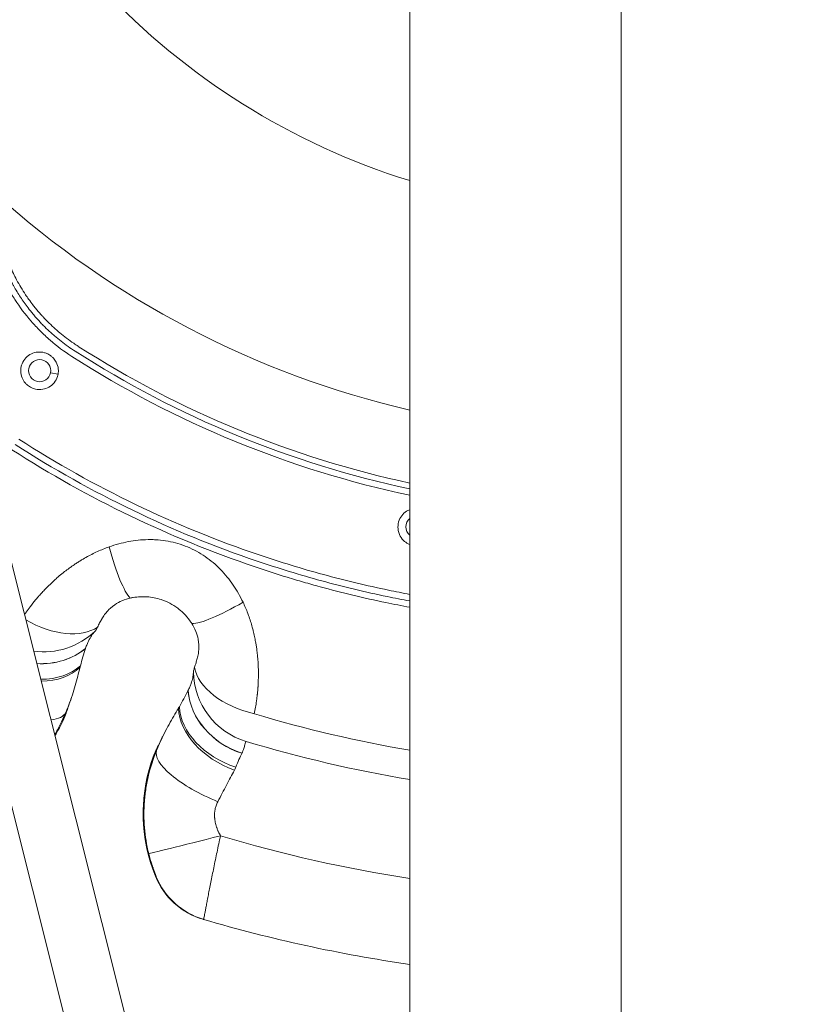
# Model space of a CAD drawing. Units: millimetres. Extents: x -5 to 8594, y 15 to 4146.
# Drawn here: x 4305 to 4521, y 1505 to 1772 of the extents above; entities that cross this region are included whole.
import ezdxf

# ---------------------------------------------------------------- set-up
doc = ezdxf.new("R2010")
doc.units = ezdxf.units.MM
doc.styles.get("Standard").update_dxf_attribs({"font": 'arial.ttf'})
doc.dimstyles.get("Standard").update_dxf_attribs({"dimtxt": 0.18, "dimasz": 0.18, "dimexe": 0.18, "dimexo": 0.0625, "dimgap": 0.09, "dimtad": 0, "dimtih": 1, "dimtoh": 1, "dimdec": 4, "dimzin": 0, "dimdsep": 46, "dimtxsty": 'Standard', "dimcen": 0.09, "dimadec": 0, "dimazin": 0, "dimtfac": 1, "dimtdec": 4, "dimtofl": 0, "dimtmove": 0, "dimatfit": 3, "dimfxl": 1, "dimtolj": 1, "dimtzin": 0, "dimarcsym": 0})

# ---------------------------------------------------------------- blocks, each defined once
blk = doc.blocks.new('*D7')
at = {"color": 0, "lineweight": -2, "transparency": 16777216}
for p, q in [((282.09, 3808.16), (221.91, 3808.16)), ((222.09, 135.29), (222.09, 3688.16)), ((282.09, 15.29), (221.91, 15.29))]:
    blk.add_line(p, q, dxfattribs=at)
at = {"color": 0, "transparency": 16777216}
for points in [[(202.09, 3688.16), (242.09, 3688.16), (222.09, 3808.16)], [(202.09, 135.29), (242.09, 135.29), (222.09, 15.29)]]:
    blk.add_solid(points, dxfattribs=at)
at = {"layer": 'Defpoints', "color": 0, "transparency": 16777216}
for p in [(222.09, 3808.16), (4463.37, 3808.16), (4520.55, 15.29)]:
    blk.add_point(p, dxfattribs=at)
at = {"color": 0, "lineweight": 15, "transparency": 16777216, "insert": (100.34, 1911.72), "char_height": 160, "attachment_point": 5, "rotation": 90}
blk.add_mtext('\\A1;380', dxfattribs=at)
blk = doc.blocks.new('TOP')
at = {"color": 0, "linetype": 'Continuous', "lineweight": 0}
for p, q in [((8266.22, 2299.58), (8266.22, -592.92)), ((8323.37, -176.83), (8323.37, 1883.49)), ((8145.89, 616.32), (8266.22, 137.14)), ((8169.08, 617.44), (8171.12, 617.03)), ((8130.38, 612.39), (8266.22, 71.45)), ((8178.56, 542.91), (8178.55, 542.89)), ((8206.25, 531.42), (8206.26, 531.43)), ((8173.15, 525.5), (8173.28, 525.44)), ((8197.77, 515.3), (8197.65, 515.35)), ((8220.82, 514.52), (8220.82, 514.51))]:
    blk.add_line(p, q, dxfattribs=at)
blk.add_circle((8166.14, 618.02), 3, dxfattribs=at)
for centre, radius, start, end in [((8323.37, 853.33), 192.61, 135.0275, 252.7395), ((8323.37, 853.33), 252.54, 227.9326, 256.9207), ((8323.37, 853.33), 273.37, 237.3125, 257.9328), ((8323.37, 853.33), 271.8, 237.3125, 257.862), ((8323.37, 853.33), 275.03, 237.3125, 258.0069), ((8268.16, 575.77), 3, 130.2767, 229.7233), ((8323.37, 853.33), 342.77, 253.184, 260.4023), ((8131.88, 542.59), 44.89, 328.7474, 334.9903), ((8131.88, 542.59), 44.92, 328.6994, 332.8771), ((8323.37, 853.33), 350.58, 253.184, 260.618), ((8239.05, 498.2), 44.92, 162.1229, 202.0979), ((8239.05, 498.2), 44.89, 160.0097, 202.1621), ((8323.37, 853.33), 377.02, 253.3041, 261.2812), ((8323.37, 853.33), 400, 253.609, 261.7858)]:
    blk.add_arc(centre, radius, start, end, dxfattribs=at)
at = {"color": 0, "linetype": 'Continuous', "lineweight": 0, "extrusion": (0, 0, -1)}
for centre, major_axis, ratio, start_param, end_param in [((8187.48, 575.5), (4.3, -19.53), 0.183044, 0.274587, 1.344543), ((8167.22, 561.93), (16.44, -11.39), 0.60612, 0.216895, 1.448567), ((8167.22, 561.93), (-19.48, 4.51), 0.998957, -2.568876, -1.662347), ((8144.76, 458.46), (38.65, 90.66), 0.069333, -0.25184, -0.244228), ((8161.56, 550.12), (18.01, -8.7), 0.717244, 0.277729, 0.979066), ((8160.89, 548.6), (18.6, -7.35), 0.679666, 0.314848, 1.009413), ((8166.61, 511.73), (-17.96, -43.36), 0.017452, -1.954041, -1.901087), ((8268.67, 752.84), (-97.47, -235.3), 0.017452, 0.252812, 0.287099), ((8154.68, 533.15), (18.52, -7.54), 0.324248, 0.01845, 0.551275), ((8222.78, 522.97), (-18.35, 7.95), 0.679666, -1.64799, -0.314872), ((8223.38, 524.51), (-18.89, 6.58), 0.717244, -1.599574, -0.277753), ((8236.49, 609.99), (-42.78, -101.42), 0.024277, -0.431883, -0.378169), ((8192.67, 500.95), (17.95, 43.33), 0.017452, -1.240528, -1.187532), ((8327.01, 404.18), (-129.59, 77.12), 0, -0.015733, 0.028936), ((8374.2, 421.36), (-163.89, 48.28), 0, -0.023495, 0.012774)]:
    blk.add_ellipse(centre, major_axis=major_axis, ratio=ratio, start_param=start_param, end_param=end_param, dxfattribs=at)
at = {"color": 0, "linetype": 'Continuous', "lineweight": 0}
for centre, major_axis, ratio, start_param, end_param in [((8223, 560.79), (-16.85, -10.77), 0.183044, 0.274587, 1.344543), ((8164.52, 556.59), (18.34, -7.98), 0.869658, -1.166062, -0.410649), ((8164.51, 556.57), (18.33, -7.99), 0.869241, -1.165277, -0.410113), ((8210.06, 538.66), (-3.47, -13.09), 0.121437, -1.655736, -1.652035), ((8170.45, 447.82), (36.78, 91.44), 0.069333, -0.251841, -0.244228), ((8227.73, 536.87), (16.97, -10.59), 0.998957, -2.568876, -1.30667), ((8227.73, 536.87), (-19.68, 3.58), 0.60612, 0.216895, 1.501693), ((8225.86, 531.16), (18.61, -7.31), 0.869241, -2.73147, -1.500758), ((8225.87, 531.18), (18.61, -7.32), 0.869658, -2.730934, -1.500353), ((8154.43, 532.07), (18.69, -7.11), 0.972675, -0.075242, 0), ((8154.8, 533.1), (18.95, -6.39), 0.968067, -0.069674, 0), ((8216.12, 507.7), (-17.92, 8.88), 0.968067, 0, 0.069674), ((8215.66, 506.71), (-18.24, 8.19), 0.972675, 0, 0.075242), ((8216.25, 507.65), (-18.43, 7.76), 0.324248, 0.01845, 1.602723), ((8215.06, 492.22), (-19.41, -4.84), 0.000641, 0.017453, 1.570416), ((8215.97, 488.82), (-5.65, -19.18), 0.999926, -0.898284, 0), ((8216, 488.81), (-5.65, -19.19), 0.999751, -0.897663, 0), ((8216.14, 488.77), (-5.64, -19.19), 0.99975, -0.89444, 0)]:
    blk.add_ellipse(centre, major_axis=major_axis, ratio=ratio, start_param=start_param, end_param=end_param, dxfattribs=at)
for points, knots in [([(8174.83, 621.85), (8172.77, 623.18), (8170.81, 624.64), (8168.04, 627.05), (8167.15, 627.88), (8165.43, 629.6), (8164.6, 630.49), (8162.23, 633.23), (8160.78, 635.16), (8159.14, 637.71), (8158.82, 638.23), (8158.2, 639.28), (8157.9, 639.81), (8157.02, 641.41), (8156.48, 642.49), (8154.97, 645.78), (8154.13, 648.02), (8153.1, 651.46), (8152.8, 652.62), (8152.4, 654.37), (8152.28, 654.96), (8152.06, 656.14), (8151.96, 656.73), (8151.51, 659.67), (8151.31, 662), (8151.23, 666.63), (8151.34, 668.93), (8151.6, 671.2)], [0, 0, 0, 0, 0.00733139, 0.00733139, 0.01099708, 0.01099708, 0.01466278, 0.01466278, 0.02199417, 0.02199417, 0.02382702, 0.02382702, 0.02565986, 0.02565986, 0.02932556, 0.02932556, 0.03665695, 0.03665695, 0.04032264, 0.04032264, 0.04215549, 0.04215549, 0.04398834, 0.04398834, 0.05131973, 0.05131973, 0.05865112, 0.05865112, 0.05865112, 0.05865112]), ([(8154.16, 665.85), (8154.16, 665.32), (8154.16, 664.78), (8154.18, 663.79), (8154.2, 663.34), (8154.26, 662.22), (8154.31, 661.56), (8154.4, 660.57), (8154.43, 660.24), (8154.55, 659.2), (8154.65, 658.48), (8154.88, 657.04), (8155.02, 656.31), (8155.28, 655.06), (8155.4, 654.53), (8155.52, 654.01), (8155.71, 653.22), (8155.93, 652.43), (8156.22, 651.46), (8156.28, 651.27), (8156.34, 651.08), (8156.49, 650.59), (8156.65, 650.11), (8156.95, 649.24), (8157.09, 648.85), (8157.27, 648.37), (8157.31, 648.27), (8157.35, 648.17), (8157.6, 647.52), (8157.86, 646.87), (8158.42, 645.57), (8158.72, 644.93), (8159.31, 643.71), (8159.61, 643.14), (8159.91, 642.58), (8160.28, 641.89), (8160.66, 641.21), (8161.47, 639.87), (8161.9, 639.2), (8162.6, 638.14), (8162.88, 637.74), (8163.54, 636.82), (8163.92, 636.31), (8164.56, 635.48), (8164.8, 635.18), (8165.52, 634.3), (8166, 633.74), (8166.69, 632.96), (8166.89, 632.74), (8167.62, 631.95), (8168.16, 631.4), (8168.71, 630.86), (8169.27, 630.31), (8169.84, 629.78), (8170.8, 628.92), (8171.18, 628.59), (8171.57, 628.26), (8172.18, 627.75), (8172.8, 627.26), (8174.06, 626.3), (8174.69, 625.84), (8175.34, 625.4), (8175.75, 625.12), (8176.16, 624.84), (8176.58, 624.58)], [0, 0, 0, 0, 0.00170268, 0.00170268, 0.00313661, 0.00313661, 0.00524149, 0.00524149, 0.00627321, 0.00627321, 0.0085541, 0.0085541, 0.01087104, 0.01087104, 0.01254643, 0.01254643, 0.01254643, 0.01507342, 0.01507342, 0.01568303, 0.01568303, 0.01568303, 0.01725134, 0.01725134, 0.0185005, 0.0185005, 0.01881964, 0.01881964, 0.01881964, 0.02095647, 0.02095647, 0.02313742, 0.02313742, 0.02509285, 0.02509285, 0.02509285, 0.02748537, 0.02748537, 0.02989417, 0.02989417, 0.03136606, 0.03136606, 0.03332191, 0.03332191, 0.03450267, 0.03450267, 0.03672854, 0.03672854, 0.03763928, 0.03763928, 0.03998963, 0.03998963, 0.03998963, 0.04236318, 0.04236318, 0.04391249, 0.04391249, 0.04391249, 0.04632113, 0.04632113, 0.04869565, 0.04869565, 0.04869565, 0.0501857, 0.0501857, 0.0501857, 0.0501857]), ([(8156.54, 646.2), (8156.85, 645.45), (8157.19, 644.7), (8157.54, 643.96), (8157.72, 643.57), (8157.91, 643.17), (8158.11, 642.78), (8158.4, 642.22), (8158.69, 641.66), (8159, 641.1), (8159.04, 641.03), (8159.09, 640.95), (8159.13, 640.87), (8159.4, 640.39), (8159.67, 639.92), (8159.96, 639.46), (8159.98, 639.42), (8160, 639.39), (8160.02, 639.36), (8160.32, 638.86), (8160.63, 638.37), (8160.95, 637.88), (8161.59, 636.9), (8162.27, 635.94), (8162.99, 635.01), (8163.43, 634.43), (8163.88, 633.86), (8164.35, 633.3), (8164.61, 632.98), (8164.88, 632.67), (8165.15, 632.36), (8165.65, 631.8), (8166.16, 631.24), (8166.68, 630.69), (8166.96, 630.4), (8167.25, 630.11), (8167.53, 629.83), (8168.06, 629.3), (8168.61, 628.79), (8169.17, 628.28), (8169.32, 628.14), (8169.48, 628), (8169.64, 627.86), (8169.79, 627.72), (8169.95, 627.59), (8170.11, 627.45), (8170.71, 626.93), (8171.32, 626.43), (8171.94, 625.95), (8172.56, 625.46), (8173.19, 624.99), (8173.83, 624.54), (8174.46, 624.1), (8175.09, 623.67), (8175.73, 623.25)], [0.02535652, 0.02535652, 0.02535652, 0.02535652, 0.02782043, 0.02782043, 0.02782043, 0.02913462, 0.02913462, 0.02913462, 0.03102367, 0.03102367, 0.03102367, 0.03129151, 0.03129151, 0.03129151, 0.03291272, 0.03291272, 0.03291272, 0.03302683, 0.03302683, 0.03302683, 0.03476228, 0.03476228, 0.03476228, 0.03828482, 0.03828482, 0.03828482, 0.04046893, 0.04046893, 0.04046893, 0.04170266, 0.04170266, 0.04170266, 0.04396484, 0.04396484, 0.04396484, 0.04517399, 0.04517399, 0.04517399, 0.04740118, 0.04740118, 0.04740118, 0.04802514, 0.04802514, 0.04802514, 0.04864174, 0.04864174, 0.04864174, 0.05097945, 0.05097945, 0.05097945, 0.05331685, 0.05331685, 0.05331685, 0.05558135, 0.05558135, 0.05558135, 0.05558135]), ([(8161.11, 619.02), (8161.17, 619.31), (8161.26, 619.59), (8161.61, 620.47), (8161.97, 621.03), (8162.86, 621.95), (8163.37, 622.31), (8164.45, 622.82), (8165.02, 622.97), (8166.22, 623.08), (8166.85, 623.03), (8167.75, 622.78), (8168.05, 622.67), (8168.53, 622.43), (8168.73, 622.31), (8168.92, 622.19), (8169.04, 622.11), (8169.15, 622.03), (8169.46, 621.78), (8169.66, 621.6), (8170.15, 621.06), (8170.41, 620.69), (8170.92, 619.71), (8171.11, 619.09), (8171.22, 617.97), (8171.2, 617.5), (8171.12, 617.03)], [-0.998428, -0.998428, -0.998428, -0.998428, -0.910272, -0.910272, -0.712374, -0.712374, -0.525807, -0.525807, -0.350892, -0.350892, -0.162699, -0.162699, -0.068809, -0.068809, 0, 0, 0, 0.041179, 0.041179, 0.121286, 0.121286, 0.25816, 0.25816, 0.452646, 0.452646, 0.595361, 0.595361, 0.595361, 0.595361]), ([(8171.12, 617.03), (8171.08, 616.84), (8171.03, 616.65), (8170.78, 615.83), (8170.47, 615.25), (8169.66, 614.25), (8169.18, 613.85), (8168.13, 613.25), (8167.58, 613.05), (8166.33, 612.84), (8165.65, 612.86), (8164.65, 613.08), (8164.32, 613.19), (8163.79, 613.44), (8163.58, 613.55), (8163.19, 613.8), (8163, 613.93), (8162.61, 614.27), (8162.4, 614.47), (8161.88, 615.09), (8161.6, 615.54), (8161.15, 616.62), (8161.02, 617.26), (8161, 618.29), (8161.04, 618.66), (8161.11, 619.02)], [-2.616349, -2.616349, -2.616349, -2.616349, -2.557349, -2.557349, -2.358621, -2.358621, -2.17219, -2.17219, -1.996358, -1.996358, -1.792738, -1.792738, -1.68927, -1.68927, -1.617579, -1.617579, -1.549622, -1.549622, -1.461954, -1.461954, -1.306241, -1.306241, -1.11063, -1.11063, -0.998428, -0.998428, -0.998428, -0.998428]), ([(8160.48, 599.48), (8170.71, 592.92), (8181.24, 587.04), (8192.08, 581.82), (8202.92, 576.6), (8214.06, 572.05), (8225.5, 568.17), (8228.36, 567.2), (8231.24, 566.27), (8234.14, 565.38), (8237.04, 564.5), (8239.95, 563.66), (8242.87, 562.86), (8242.88, 562.86), (8242.88, 562.86), (8242.89, 562.86), (8248.74, 561.26), (8254.61, 559.86), (8260.5, 558.63), (8262.4, 558.24), (8264.31, 557.86), (8266.22, 557.5)], [0, 0, 0, 0, 0.0360757, 0.0360757, 0.0360757, 0.0721512, 0.0721512, 0.0721512, 0.08117, 0.08117, 0.08117, 0.0901747, 0.0901747, 0.0901747, 0.0901888, 0.0901888, 0.0901888, 0.1082264, 0.1082264, 0.1082264, 0.114057, 0.114057, 0.114057, 0.114057]), ([(8266.22, 554.02), (8264.07, 554.42), (8261.93, 554.84), (8253.83, 556.52), (8247.89, 557.95), (8240.48, 559.97), (8239, 560.38), (8236.05, 561.24), (8234.58, 561.67), (8230.19, 563.02), (8227.28, 563.96), (8212.82, 568.86), (8201.56, 573.47), (8179.64, 584.02), (8168.98, 589.97), (8158.64, 596.61)], [0.4676412, 0.4676412, 0.4676412, 0.4676412, 0.4741805, 0.4741805, 0.4924183, 0.4924183, 0.4969777, 0.4969777, 0.5015371, 0.5015371, 0.510656, 0.510656, 0.5471314, 0.5471314, 0.5836068, 0.5836068, 0.5836068, 0.5836068]), ([(8266.22, 555.71), (8264.19, 556.09), (8262.16, 556.49), (8254.22, 558.14), (8248.31, 559.56), (8239.49, 561.96), (8236.55, 562.81), (8230.71, 564.6), (8227.82, 565.53), (8213.43, 570.41), (8202.23, 574.99), (8180.42, 585.49), (8169.82, 591.4), (8159.53, 598.01)], [0.4650488, 0.4650488, 0.4650488, 0.4650488, 0.4712361, 0.4712361, 0.4893606, 0.4893606, 0.4984228, 0.4984228, 0.507485, 0.507485, 0.543734, 0.543734, 0.5799829, 0.5799829, 0.5799829, 0.5799829]), ([(8263.13, 574.77), (8263.08, 575.05), (8263.05, 575.34), (8263.03, 576.3), (8263.15, 576.95), (8263.62, 578.14), (8263.95, 578.67), (8264.76, 579.55), (8265.23, 579.91), (8265.89, 580.26), (8266.05, 580.34), (8266.22, 580.4)], [-0.998428, -0.998428, -0.998428, -0.998428, -0.9102715, -0.9102715, -0.7123741, -0.7123741, -0.5258074, -0.5258074, -0.3508922, -0.3508922, -0.297828, -0.297828, -0.297828, -0.297828]), ([(8266.22, 571), (8266.08, 571.05), (8265.94, 571.12), (8265.34, 571.43), (8264.92, 571.73), (8264.08, 572.56), (8263.71, 573.1), (8263.31, 574.04), (8263.2, 574.4), (8263.13, 574.77)], [-1.5080238, -1.5080238, -1.5080238, -1.5080238, -1.4619537, -1.4619537, -1.3062405, -1.3062405, -1.1106301, -1.1106301, -0.998428, -0.998428, -0.998428, -0.998428]), ([(8162.03, 552.03), (8162.18, 552.25), (8162.34, 552.47), (8162.84, 553.18), (8163.2, 553.67), (8163.57, 554.16), (8164.04, 554.78), (8164.53, 555.39), (8165.27, 556.28), (8165.5, 556.56), (8165.8, 556.91), (8165.87, 556.98), (8165.94, 557.06), (8166.22, 557.38), (8166.52, 557.71), (8166.95, 558.18), (8167.09, 558.33), (8167.54, 558.8), (8167.85, 559.13), (8168.21, 559.48), (8168.24, 559.52), (8168.28, 559.56), (8168.38, 559.66), (8168.48, 559.76), (8169.06, 560.33), (8169.55, 560.8), (8170.39, 561.56), (8170.73, 561.86), (8171.2, 562.26), (8171.33, 562.37), (8171.46, 562.48), (8171.93, 562.88), (8172.41, 563.27), (8173.31, 563.97), (8173.72, 564.28), (8174.28, 564.69), (8174.42, 564.79), (8174.56, 564.89), (8174.96, 565.17), (8175.37, 565.45), (8175.92, 565.82), (8176.06, 565.91), (8176.2, 566), (8176.52, 566.21), (8176.84, 566.41), (8177.17, 566.61), (8177.28, 566.68), (8177.39, 566.75), (8177.5, 566.82), (8177.63, 566.89), (8177.76, 566.97), (8177.89, 567.05), (8178.4, 567.35), (8178.92, 567.64), (8179.95, 568.19), (8180.48, 568.45), (8181.12, 568.77), (8181.25, 568.82), (8181.89, 569.12), (8182.42, 569.36), (8183.48, 569.8), (8184.01, 570.01), (8184.69, 570.26), (8184.82, 570.3), (8184.96, 570.35)], [0.00124614, 0.00124614, 0.00124614, 0.00124614, 0.00223449, 0.00223449, 0.00446339, 0.00446339, 0.00446339, 0.0072848, 0.0072848, 0.00855235, 0.00855235, 0.00890295, 0.00890295, 0.00890295, 0.01042271, 0.01042271, 0.01111269, 0.01111269, 0.01265088, 0.01265088, 0.01282853, 0.01282853, 0.01282853, 0.01331007, 0.01331007, 0.01559129, 0.01559129, 0.01710471, 0.01710471, 0.01765559, 0.01765559, 0.01765559, 0.0196902, 0.0196902, 0.02138088, 0.02138088, 0.02193129, 0.02193129, 0.02193129, 0.02351897, 0.02351897, 0.02404095, 0.02404095, 0.02404095, 0.02524172, 0.02524172, 0.02524172, 0.02565706, 0.02565706, 0.02565706, 0.02612929, 0.02612929, 0.02612929, 0.02798617, 0.02798617, 0.02980948, 0.02980948, 0.03022566, 0.03022566, 0.03201157, 0.03201157, 0.03376729, 0.03376729, 0.03420941, 0.03420941, 0.03420941, 0.03420941]), ([(8184.96, 570.35), (8186.65, 570.95), (8188.36, 571.42), (8191.86, 572.09), (8193.64, 572.28), (8195.91, 572.31), (8196.37, 572.31), (8197.28, 572.28), (8197.73, 572.25), (8199.09, 572.14), (8199.99, 572.03), (8201.77, 571.7), (8202.65, 571.49), (8204.39, 570.98), (8205.26, 570.68), (8206.96, 569.97), (8207.79, 569.58), (8209.39, 568.71), (8210.16, 568.24), (8212.39, 566.7), (8213.77, 565.54), (8215.68, 563.58), (8216.29, 562.89), (8217.43, 561.49), (8217.97, 560.76), (8219.48, 558.54), (8220.37, 556.98), (8221.14, 555.37)], [0, 0, 0, 0, 0.00539843, 0.00539843, 0.01079686, 0.01079686, 0.01214647, 0.01214647, 0.01349608, 0.01349608, 0.0161953, 0.0161953, 0.01889451, 0.01889451, 0.02159373, 0.02159373, 0.02429294, 0.02429294, 0.02699216, 0.02699216, 0.03239059, 0.03239059, 0.03508981, 0.03508981, 0.03778902, 0.03778902, 0.04318745, 0.04318745, 0.04318745, 0.04318745]), ([(8191.47, 556.65), (8191.33, 556.63), (8191.19, 556.6), (8191.06, 556.58), (8190.92, 556.55), (8190.79, 556.52), (8190.65, 556.49)], [0, 0, 0, 0, 0.04262266, 0.04262266, 0.04262266, 0.0850416, 0.0850416, 0.0850416, 0.0850416]), ([(8191.47, 556.65), (8192.68, 556.86), (8193.92, 556.92), (8196.46, 556.75), (8197.76, 556.5), (8200.63, 555.55), (8202.15, 554.75), (8204.46, 553.01), (8205.71, 551.89), (8206.85, 550.28)], [-2.748106, -2.748106, -2.748106, -2.748106, -2.120443, -2.120443, -1.457157, -1.457157, -0.598656, -0.598656, 0, 0, 0, 0]), ([(8182.98, 550.87), (8183.19, 551.24), (8183.43, 551.62), (8183.95, 552.35), (8184.23, 552.7), (8184.95, 553.47), (8185.56, 554.08), (8187.13, 555.16), (8187.78, 555.49), (8189.24, 556.13), (8190.09, 556.36), (8190.65, 556.49)], [-0.694431, -0.694431, -0.694431, -0.694431, -0.5524642, -0.5524642, -0.4302802, -0.4302802, -0.2827499, -0.2827499, -0.1756092, -0.1756092, 0, 0, 0, 0]), ([(8221.14, 555.37), (8221.38, 554.87), (8221.6, 554.38), (8222.03, 553.38), (8222.23, 552.87), (8222.5, 552.17), (8222.57, 551.98), (8222.64, 551.78), (8222.83, 551.26), (8223.01, 550.73), (8223.35, 549.67), (8223.51, 549.13), (8223.7, 548.41), (8223.75, 548.23), (8223.84, 547.91), (8223.87, 547.76), (8224.03, 547.12), (8224.15, 546.63), (8224.35, 545.65), (8224.45, 545.17), (8224.57, 544.52), (8224.6, 544.35), (8224.63, 544.18), (8224.65, 544.01), (8224.68, 543.84), (8224.71, 543.67), (8224.77, 543.3), (8224.82, 542.92), (8224.89, 542.44), (8224.9, 542.32), (8224.92, 542.21), (8224.97, 541.75), (8225.02, 541.29), (8225.09, 540.64), (8225.11, 540.44), (8225.14, 540.08), (8225.15, 539.92), (8225.21, 539.06), (8225.25, 538.37), (8225.29, 537.23), (8225.3, 536.79), (8225.31, 535.7), (8225.3, 535.06), (8225.26, 533.78), (8225.23, 533.15), (8225.19, 532.42), (8225.18, 532.33), (8225.17, 532.23), (8225.15, 531.86), (8225.12, 531.49), (8225.07, 530.96), (8225.05, 530.79), (8225.03, 530.55), (8225.02, 530.49), (8225.01, 530.42), (8224.95, 529.86), (8224.89, 529.32), (8224.81, 528.73), (8224.8, 528.69), (8224.8, 528.64), (8224.72, 528.08), (8224.63, 527.52), (8224.43, 526.38), (8224.32, 525.79), (8224.2, 525.22)], [0, 0, 0, 0, 0.00164991, 0.00164991, 0.00332939, 0.00332939, 0.00396577, 0.00396577, 0.00396577, 0.00569415, 0.00569415, 0.0074537, 0.0074537, 0.00804052, 0.00804052, 0.00850787, 0.00850787, 0.01011746, 0.01011746, 0.01166548, 0.01166548, 0.01221951, 0.01221951, 0.01221951, 0.0127618, 0.0127618, 0.0127618, 0.0139733, 0.0139733, 0.01434331, 0.01434331, 0.01434331, 0.01583923, 0.01583923, 0.01648586, 0.01648586, 0.01701573, 0.01701573, 0.01933074, 0.01933074, 0.02081396, 0.02081396, 0.02299923, 0.02299923, 0.02519806, 0.02519806, 0.0255236, 0.0255236, 0.0255236, 0.02681078, 0.02681078, 0.0274074, 0.0274074, 0.02765056, 0.02765056, 0.02765056, 0.0296169, 0.0296169, 0.02977753, 0.02977753, 0.02977753, 0.03182495, 0.03182495, 0.03403146, 0.03403146, 0.03403146, 0.03403146]), ([(8181.8, 548.66), (8181.67, 548.41), (8181.56, 548.19), (8181.34, 547.83), (8181.25, 547.69), (8181.16, 547.59)], [0.000001, 0.000001, 0.000001, 0.000001, 0.1600352, 0.1600352, 0.3200643, 0.3200643, 0.3200643, 0.3200643]), ([(8182.95, 550.83), (8182.76, 550.48), (8182.56, 550.14), (8182.17, 549.41), (8181.98, 549.04), (8181.8, 548.66)], [-0.4787849, -0.4787849, -0.4787849, -0.4787849, -0.2393827, -0.2393827, 0, 0, 0, 0]), ([(8182.98, 550.87), (8182.97, 550.87), (8182.97, 550.86), (8182.96, 550.84), (8182.96, 550.84), (8182.95, 550.83)], [-0.01024983, -0.01024983, -0.01024983, -0.01024983, -0.00512055, -0.00512055, 0, 0, 0, 0]), ([(8206.85, 550.28), (8206.93, 550.17), (8207.01, 550.05), (8207.17, 549.82), (8207.24, 549.7), (8207.31, 549.59)], [-0.08506395, -0.08506395, -0.08506395, -0.08506395, -0.04243279, -0.04243279, -0.00000003, -0.00000003, -0.00000003, -0.00000003]), ([(8208.77, 540.19), (8208.88, 540.6), (8208.98, 541.04), (8209.12, 541.93), (8209.17, 542.37), (8209.22, 543.43), (8209.22, 544.29), (8208.86, 546.17), (8208.63, 546.87), (8208.05, 548.34), (8207.62, 549.1), (8207.31, 549.59)], [0, 0, 0, 0, 0.261321, 0.261321, 0.486431, 0.486431, 0.756713, 0.756713, 0.952893, 0.952893, 1.279197, 1.279197, 1.279197, 1.279197]), ([(8180.16, 546.3), (8179.9, 545.9), (8179.63, 545.43), (8179.23, 544.6), (8179.09, 544.3), (8178.82, 543.65), (8178.69, 543.3), (8178.56, 542.91)], [0, 0, 0, 0, 0.585414, 0.585414, 0.877088, 0.877088, 1.170851, 1.170851, 1.170851, 1.170851]), ([(8180.62, 546.94), (8180.54, 546.83), (8180.46, 546.72), (8180.38, 546.62), (8180.3, 546.51), (8180.23, 546.4), (8180.16, 546.3)], [-0.3169852, -0.3169852, -0.3169852, -0.3169852, -0.158426, -0.158426, -0.158426, 0, 0, 0, 0]), ([(8180.74, 547.09), (8180.81, 547.17), (8180.88, 547.25), (8181.02, 547.42), (8181.09, 547.5), (8181.16, 547.59)], [0, 0, 0, 0, 0.1281918, 0.1281918, 0.2563799, 0.2563799, 0.2563799, 0.2563799]), ([(8178.55, 542.89), (8178.31, 542.16), (8178.07, 541.39), (8177.59, 539.75), (8177.37, 538.93), (8177.17, 538.21)], [0, 0, 0, 0, 0.554239, 0.554239, 1.10609, 1.10609, 1.10609, 1.10609]), ([(8177.17, 538.21), (8177.14, 538.13), (8177.12, 538.05), (8177.1, 537.96), (8177.08, 537.88), (8177.05, 537.79), (8177.03, 537.7)], [0, 0, 0, 0, 0.0521402, 0.0521402, 0.0521402, 0.10406, 0.10406, 0.10406, 0.10406]), ([(8208.76, 540.14), (8208.65, 539.76), (8208.54, 539.38), (8208.31, 538.59), (8208.18, 538.19), (8208.04, 537.79)], [0, 0, 0, 0, 0.2433992, 0.2433992, 0.4867834, 0.4867834, 0.4867834, 0.4867834]), ([(8174.03, 527.65), (8174.03, 527.66), (8174.04, 527.66), (8174.73, 529.43), (8175.29, 531.18), (8176.25, 534.54), (8176.65, 536.17), (8177.03, 537.7)], [-0.002307, -0.002307, -0.002307, -0.002307, 0, 0, 0.846022, 0.846022, 1.694458, 1.694458, 1.694458, 1.694458]), ([(8207.65, 535.74), (8207.64, 535.61), (8207.62, 535.47), (8207.6, 535.34), (8207.58, 535.22), (8207.55, 535.09), (8207.53, 534.96)], [0.0000002, 0.0000002, 0.0000002, 0.0000002, 0.158159, 0.158159, 0.158159, 0.3161929, 0.3161929, 0.3161929, 0.3161929]), ([(8207.67, 535.93), (8207.69, 536.04), (8207.7, 536.14), (8207.72, 536.36), (8207.73, 536.47), (8207.73, 536.58)], [-0.2568305, -0.2568305, -0.2568305, -0.2568305, -0.1284131, -0.1284131, 0, 0, 0, 0]), ([(8207.73, 536.58), (8207.74, 536.72), (8207.78, 536.88), (8207.83, 537.09), (8207.86, 537.22), (8207.91, 537.38), (8207.96, 537.54), (8207.99, 537.62), (8208.01, 537.71), (8208.04, 537.79)], [0.0000054, 0.0000054, 0.0000054, 0.0000054, 0.1599631, 0.1599631, 0.1599631, 0.2684847, 0.2684847, 0.2684847, 0.3201222, 0.3201222, 0.3201222, 0.3201222]), ([(8207.53, 534.96), (8207.43, 534.5), (8207.29, 533.97), (8206.99, 533.1), (8206.87, 532.8), (8206.6, 532.15), (8206.44, 531.8), (8206.26, 531.43)], [-1.170019, -1.170019, -1.170019, -1.170019, -0.585021, -0.585021, -0.293561, -0.293561, 0, 0, 0, 0]), ([(8203.93, 527.12), (8204.29, 527.78), (8204.71, 528.51), (8205.53, 530.02), (8205.91, 530.72), (8206.25, 531.42)], [0.000001, 0.000001, 0.000001, 0.000001, 0.4820981, 0.4820981, 0.966304, 0.966304, 0.966304, 0.966304]), ([(8174.68, 529.42), (8174.38, 528.54), (8174.1, 527.73), (8173.81, 526.89), (8173.78, 526.8), (8173.75, 526.71)], [0, 0, 0, 0, 10.002442, 10.002442, 11.250718, 11.250718, 11.250718, 11.250718]), ([(8173.15, 525.5), (8172.71, 524.4), (8172.21, 523.32), (8171.21, 521.35), (8170.71, 520.45), (8170.19, 519.56)], [0, 0, 0, 0, 0.00360636, 0.00360636, 0.006762463, 0.006762463, 0.006762463, 0.006762463]), ([(8198.68, 517.44), (8198.68, 517.45), (8198.68, 517.45), (8199.44, 519.2), (8200.28, 520.82), (8201.98, 523.89), (8202.84, 525.32), (8203.66, 526.67)], [-1.685612, -1.685612, -1.685612, -1.685612, -1.683332, -1.683332, -0.843184, -0.843184, 0, 0, 0, 0]), ([(8203.66, 526.67), (8203.71, 526.75), (8203.75, 526.83), (8203.8, 526.9), (8203.84, 526.98), (8203.89, 527.05), (8203.93, 527.12)], [0, 0, 0, 0, 0.0518652, 0.0518652, 0.0518652, 0.1040431, 0.1040431, 0.1040431, 0.1040431]), ([(8198.2, 516.58), (8198.55, 517.27), (8198.92, 518.02), (8199.36, 518.95), (8199.41, 519.05), (8199.46, 519.15)], [0, 0, 0, 0, 10.002466, 10.002466, 11.250941, 11.250941, 11.250941, 11.250941]), ([(8221.95, 517.74), (8221.91, 517.7), (8221.87, 517.6), (8221.78, 517.28), (8221.72, 517.05), (8221.57, 516.5), (8221.47, 516.17), (8221.21, 515.42), (8221.05, 514.99), (8220.82, 514.52)], [0, 0, 0, 0, 0.0031398, 0.0031398, 0.0062796, 0.0062796, 0.0094194, 0.0094194, 0.0125592, 0.0125592, 0.0125592, 0.0125592]), ([(8195.65, 487.38), (8195.07, 489.72), (8194.69, 492.07), (8194.29, 496.79), (8194.28, 499.16), (8194.51, 502.14), (8194.57, 502.74), (8194.7, 503.93), (8194.79, 504.52), (8195.06, 506.28), (8195.3, 507.44), (8196.13, 510.88), (8196.86, 513.12), (8197.77, 515.3)], [0, 0, 0, 0, 0.00711403, 0.00711403, 0.01422806, 0.01422806, 0.01600657, 0.01600657, 0.01778508, 0.01778508, 0.02134209, 0.02134209, 0.02845612, 0.02845612, 0.02845612, 0.02845612]), ([(8220.82, 514.51), (8220.58, 514), (8220.32, 513.44), (8219.78, 512.19), (8219.49, 511.51), (8219.21, 510.78)], [0, 0, 0, 0, 0.003379664, 0.003379664, 0.006759328, 0.006759328, 0.006759328, 0.006759328]), ([(8218.81, 509.92), (8218.48, 509.31), (8218.13, 508.67), (8217.42, 507.35), (8217.05, 506.66), (8216.3, 505.23), (8215.91, 504.49), (8215.12, 502.99), (8214.72, 502.22), (8214.32, 501.42)], [0, 0, 0, 0, 0.0028142, 0.0028142, 0.00562841, 0.00562841, 0.00844261, 0.00844261, 0.01125682, 0.01125682, 0.01125682, 0.01125682]), ([(8214.32, 501.42), (8214.13, 501.07), (8213.98, 500.69), (8213.85, 500.31), (8213.75, 500), (8213.66, 499.68), (8213.6, 499.36), (8213.59, 499.31), (8213.58, 499.26), (8213.57, 499.21), (8213.55, 499.09), (8213.53, 498.97), (8213.51, 498.85), (8213.5, 498.72), (8213.48, 498.6), (8213.47, 498.48), (8213.47, 498.4), (8213.46, 498.32), (8213.46, 498.25), (8213.45, 498.17), (8213.45, 498.09), (8213.45, 498.01), (8213.44, 497.9), (8213.44, 497.78), (8213.44, 497.67), (8213.44, 497.54), (8213.45, 497.4), (8213.46, 497.27), (8213.46, 497.21), (8213.46, 497.14), (8213.47, 497.08), (8213.48, 496.98), (8213.48, 496.89), (8213.49, 496.79), (8213.52, 496.59), (8213.55, 496.38), (8213.58, 496.17), (8213.62, 495.96), (8213.66, 495.75), (8213.71, 495.55), (8213.76, 495.34), (8213.82, 495.13), (8213.88, 494.92), (8213.9, 494.84), (8213.93, 494.75), (8213.96, 494.67), (8213.98, 494.59), (8214.01, 494.52), (8214.03, 494.44), (8214.08, 494.29), (8214.14, 494.15), (8214.19, 494.01), (8214.25, 493.87), (8214.31, 493.72), (8214.37, 493.58), (8214.41, 493.49), (8214.45, 493.39), (8214.49, 493.3), (8214.58, 493.1), (8214.68, 492.91), (8214.78, 492.72), (8214.87, 492.55), (8214.96, 492.37), (8215.05, 492.21)], [0, 0, 0, 0, 0.001261462, 0.001261462, 0.001261462, 0.002281437, 0.002281437, 0.002281437, 0.002438941, 0.002438941, 0.002438941, 0.002811303, 0.002811303, 0.002811303, 0.003182351, 0.003182351, 0.003182351, 0.00341993, 0.00341993, 0.00341993, 0.003658411, 0.003658411, 0.003658411, 0.004000934, 0.004000934, 0.004000934, 0.004397114, 0.004397114, 0.004397114, 0.004592142, 0.004592142, 0.004592142, 0.004877882, 0.004877882, 0.004877882, 0.005512229, 0.005512229, 0.005512229, 0.006154074, 0.006154074, 0.006154074, 0.006807051, 0.006807051, 0.006807051, 0.007070654, 0.007070654, 0.007070654, 0.007316822, 0.007316822, 0.007316822, 0.007771804, 0.007771804, 0.007771804, 0.008229884, 0.008229884, 0.008229884, 0.008536293, 0.008536293, 0.008536293, 0.009178475, 0.009178475, 0.009178475, 0.009755763, 0.009755763, 0.009755763, 0.009755763]), ([(8215.05, 492.21), (8214.73, 490.72), (8214.42, 489.26), (8213.96, 487.11), (8213.81, 486.39), (8213.52, 484.98), (8213.37, 484.28), (8213.09, 482.9), (8212.96, 482.23), (8212.69, 480.93), (8212.57, 480.29), (8212.32, 479.07), (8212.21, 478.48), (8211.98, 477.34), (8211.87, 476.79), (8211.67, 475.73), (8211.57, 475.22), (8211.39, 474.28), (8211.31, 473.84), (8211.15, 473.01), (8211.08, 472.63), (8210.98, 472.11), (8210.95, 471.94), (8210.89, 471.62), (8210.86, 471.47), (8210.72, 470.75), (8210.64, 470.32), (8210.56, 469.88), (8210.53, 469.77), (8210.5, 469.62), (8210.49, 469.58), (8210.49, 469.59)], [0, 0, 0, 0, 0.00448981, 0.00448981, 0.00673472, 0.00673472, 0.00897963, 0.00897963, 0.01122454, 0.01122454, 0.01346944, 0.01346944, 0.01571435, 0.01571435, 0.01795926, 0.01795926, 0.02020416, 0.02020416, 0.02244907, 0.02244907, 0.02469398, 0.02469398, 0.02581643, 0.02581643, 0.02693889, 0.02693889, 0.0314287, 0.0314287, 0.03367361, 0.03367361, 0.03591851, 0.03591851, 0.03591851, 0.03591851]), ([(8197.64, 481.16), (8197.64, 481.16), (8197.64, 481.16), (8197.64, 481.18), (8197.64, 481.18), (8197.63, 481.21), (8197.63, 481.22), (8197.62, 481.24), (8197.62, 481.24), (8197.62, 481.24), (8197.61, 481.26), (8197.61, 481.27), (8197.6, 481.3), (8197.6, 481.3), (8197.6, 481.3), (8197.59, 481.33), (8197.58, 481.35), (8197.56, 481.4), (8197.55, 481.42), (8197.54, 481.46), (8197.54, 481.47), (8197.53, 481.48), (8197.52, 481.52), (8197.5, 481.56), (8197.47, 481.64), (8197.46, 481.68), (8197.44, 481.73), (8197.43, 481.74), (8197.41, 481.79), (8197.4, 481.83), (8197.36, 481.92), (8197.35, 481.97), (8197.32, 482.05), (8197.31, 482.07), (8197.28, 482.15), (8197.26, 482.21), (8197.22, 482.3), (8197.21, 482.34), (8197.2, 482.37), (8197.18, 482.43), (8197.15, 482.5), (8197.11, 482.63), (8197.08, 482.69), (8197.04, 482.8), (8197.03, 482.84), (8196.98, 482.97), (8196.95, 483.07), (8196.91, 483.17), (8196.91, 483.18), (8196.91, 483.19), (8196.87, 483.29), (8196.83, 483.4), (8196.77, 483.58), (8196.75, 483.66), (8196.69, 483.84), (8196.65, 483.94), (8196.61, 484.08), (8196.6, 484.1), (8196.55, 484.24), (8196.51, 484.36), (8196.46, 484.53), (8196.44, 484.58), (8196.4, 484.72), (8196.38, 484.8), (8196.35, 484.89), (8196.35, 484.89), (8196.35, 484.9), (8196.32, 484.99), (8196.29, 485.08), (8196.23, 485.28), (8196.19, 485.4), (8196.09, 485.77), (8196.02, 486.01), (8195.95, 486.25), (8195.87, 486.56), (8195.78, 486.88), (8195.69, 487.26), (8195.67, 487.32), (8195.65, 487.38)], [0, 0, 0, 0, 0.000174663, 0.000174663, 0.000328333, 0.000328333, 0.000485897, 0.000485897, 0.000496278, 0.000496278, 0.000496278, 0.000647421, 0.000647421, 0.000668878, 0.000668878, 0.000668878, 0.000830911, 0.000830911, 0.000971795, 0.000971795, 0.001031112, 0.001031112, 0.001031112, 0.001236184, 0.001236184, 0.001420141, 0.001420141, 0.001457692, 0.001457692, 0.001644101, 0.001644101, 0.001837552, 0.001837552, 0.00194359, 0.00194359, 0.002164773, 0.002164773, 0.002293142, 0.002293142, 0.002293142, 0.002532206, 0.002532206, 0.00277127, 0.00277127, 0.002915385, 0.002915385, 0.003235031, 0.003235031, 0.003271982, 0.003271982, 0.003271982, 0.003631164, 0.003631164, 0.00388718, 0.00388718, 0.004244298, 0.004244298, 0.004328006, 0.004328006, 0.004712752, 0.004712752, 0.004881248, 0.004881248, 0.005143334, 0.005143334, 0.005162837, 0.005162837, 0.005162837, 0.00544695, 0.00544695, 0.005830769, 0.005830769, 0.006599002, 0.006599002, 0.006599002, 0.007578742, 0.007578742, 0.007774359, 0.007774359, 0.007774359, 0.007774359])]:
    blk.add_open_spline(points, degree=3, knots=knots, dxfattribs=at)
for points in [[(8173.13, 524.96), (8172.76, 524), (8172.34, 523.05), (8171.86, 522.11)], [(8172.55, 523.62), (8172.8, 524.2), (8173.04, 524.81), (8173.28, 525.44)], [(8173.75, 526.71), (8173.55, 526.1), (8173.34, 525.52), (8173.13, 524.96)], [(8171.86, 522.11), (8172.1, 522.59), (8172.34, 523.09), (8172.55, 523.62)], [(8197.41, 514.9), (8197.66, 515.44), (8197.92, 516), (8198.2, 516.58)], [(8196.29, 511.99), (8196.62, 512.99), (8196.99, 513.97), (8197.41, 514.9)], [(8197.65, 515.35), (8197.37, 514.73), (8197.11, 514.13), (8196.87, 513.55)], [(8196.87, 513.55), (8196.65, 513.02), (8196.46, 512.5), (8196.29, 511.99)], [(8219.21, 510.78), (8219.1, 510.49), (8218.96, 510.21), (8218.81, 509.92)], [(8197.48, 481.27), (8197.53, 481.23), (8197.59, 481.2), (8197.64, 481.16)], [(8210.49, 469.59), (8210.44, 469.6), (8210.39, 469.61), (8210.35, 469.63)]]:
    blk.add_open_spline(points, degree=3, dxfattribs=at)

msp = doc.modelspace()

# ---------------------------------------------------------------- block references
msp.add_blockref('TOP', (-3856.17989, 1058.71887))

# ---------------------------------------------------------------- dimensions: what is measured, and where the dimension line sits
at = {"lineweight": 15}
dim = msp.add_linear_dim(base=(222.08764, 3808.15704), p1=(4520.55183, 15.28718), p2=(4463.37393, 3808.15704), angle=90, text='380', dimstyle='Standard', override={"dimtxt": 160, "dimasz": 120, "dimgap": 40, "dimtad": 1, "dimtih": 0, "dimfxl": 60, "dimfxlon": 1}, dxfattribs=at)
dim.commit()
dim.dimension.update_dxf_attribs({"geometry": '*D7', "text_midpoint": (222.08764, 1911.72211), "dimtype": 160})

doc.saveas('drawing.dxf')
